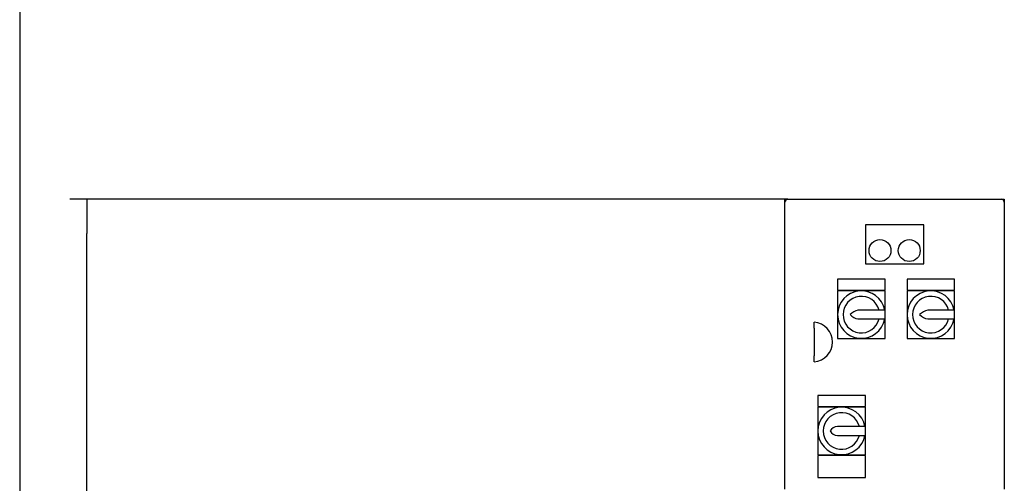
# Model space of a CAD drawing. Units: millimetres. Extents: x 133 to 5484, y 133 to 3827.
# Drawn here: x 133 to 1480, y 1347 to 1980 of the extents above; entities that cross this region are included whole.
import ezdxf

# ---------------------------------------------------------------- set-up
doc = ezdxf.new("R2010")
doc.units = ezdxf.units.MM
for name, color, linetype in [('12000', 7, 'Continuous'), ('43202', 7, 'Continuous'), ('Default', 7, 'Continuous')]:
    doc.layers.add(name, color=color, linetype=linetype)
doc.styles.add('SEACAD_seiso_ttf', font='AGENCYR.TTF')
doc.dimstyles.new('ISO', dxfattribs={"dimtxt": 46.666667, "dimasz": 46.666667, "dimexe": 23.333333, "dimexo": 0, "dimgap": 23.333333, "dimtad": 1, "dimtxsty": 'SEACAD_seiso_ttf', "dimblk1": '_SE_FILLED', "dimblk2": '_SE_FILLED', "dimsah": 1, "dimcen": 23.333333, "dimadec": 0, "dimazin": 0, "dimtfac": 1, "dimtmove": 0, "dimatfit": 3, "dimfxl": 1, "dimtolj": 1, "dimarcsym": 0})

# ---------------------------------------------------------------- blocks, each defined once
blk = doc.blocks.new('SE')
at = {"layer": '12000', "color": 7, "linetype": 'Continuous'}
for p, q in [((1179.8, 1730.6), (1179.8, 1734.6)), ((1179.8, 1734.6), (1183.8, 1734.6)), ((1475.8, 1734.6), (1479.8, 1734.6)), ((1479.8, 1734.6), (1479.8, 1730.6))]:
    blk.add_line(p, q, dxfattribs=at)
at = {"layer": '43202', "color": 7, "linetype": 'Continuous'}
for p, q in [((1179.8, 1338.6), (1179.8, 1730.6)), ((1183.8, 1734.6), (1475.8, 1734.6)), ((1479.8, 1730.6), (1479.8, 1338.6)), ((1289.8, 1699.6), (1289.8, 1646.6)), ((1369.8, 1699.6), (1289.8, 1699.6)), ((1369.8, 1646.6), (1369.8, 1699.6)), ((1289.8, 1646.6), (1369.8, 1646.6)), ((1251.8, 1625.6), (1251.8, 1610.6)), ((1316.8, 1625.6), (1251.8, 1625.6)), ((1316.8, 1610.6), (1316.8, 1625.6)), ((1346.8, 1625.6), (1346.8, 1610.6)), ((1411.8, 1625.6), (1346.8, 1625.6)), ((1411.8, 1610.6), (1411.8, 1625.6)), ((1251.8, 1610.6), (1316.8, 1610.6)), ((1251.8, 1609.6), (1251.8, 1577.1)), ((1284.3, 1609.6), (1251.8, 1609.6)), ((1316.8, 1609.6), (1284.3, 1609.6)), ((1316.8, 1583.1), (1316.8, 1609.6)), ((1346.8, 1610.6), (1411.8, 1610.6)), ((1346.8, 1609.6), (1346.8, 1577.1)), ((1379.3, 1609.6), (1346.8, 1609.6)), ((1411.8, 1609.6), (1379.3, 1609.6)), ((1411.8, 1583.1), (1411.8, 1609.6)), ((1251.8, 1577.1), (1251.8, 1544.6)), ((1316.8, 1583.1), (1279.7, 1583.1)), ((1316.8, 1571.1), (1316.8, 1583.1)), ((1346.8, 1577.1), (1346.8, 1544.6)), ((1411.8, 1583.1), (1375.4, 1583.1)), ((1411.8, 1571.1), (1411.8, 1583.1)), ((1219.8, 1558.6), (1219.8, 1566.6)), ((1279.7, 1571.1), (1316.8, 1571.1)), ((1316.8, 1544.6), (1316.8, 1571.1)), ((1375.4, 1571.1), (1411.8, 1571.1)), ((1411.8, 1544.6), (1411.8, 1571.1)), ((1219.8, 1558.6), (1219.8, 1520.7)), ((1251.8, 1544.6), (1284.3, 1544.6)), ((1284.3, 1544.6), (1316.8, 1544.6)), ((1346.8, 1544.6), (1379.3, 1544.6)), ((1379.3, 1544.6), (1411.8, 1544.6)), ((1219.8, 1512.6), (1219.8, 1520.7)), ((1224.8, 1466.6), (1224.8, 1451.6)), ((1289.8, 1466.6), (1224.8, 1466.6)), ((1289.8, 1451.6), (1289.8, 1466.6)), ((1224.8, 1451.6), (1289.8, 1451.6)), ((1224.8, 1450.6), (1224.8, 1418.1)), ((1257.3, 1450.6), (1224.8, 1450.6)), ((1289.8, 1450.6), (1257.3, 1450.6)), ((1289.8, 1424.1), (1289.8, 1450.6)), ((1224.8, 1418.1), (1224.8, 1385.6)), ((1289.8, 1424.1), (1251.5, 1424.1)), ((1289.8, 1412.1), (1289.8, 1424.1)), ((1251.5, 1412.1), (1289.8, 1412.1)), ((1289.8, 1385.6), (1289.8, 1412.1)), ((1224.8, 1385.6), (1257.3, 1385.6)), ((1224.8, 1384.6), (1224.8, 1354.6)), ((1289.8, 1384.6), (1224.8, 1384.6)), ((1257.3, 1385.6), (1289.8, 1385.6)), ((1289.8, 1354.6), (1289.8, 1384.6)), ((1224.8, 1354.6), (1289.8, 1354.6))]:
    blk.add_line(p, q, dxfattribs=at)
for centre in [(1309.8, 1664.6), (1349.8, 1664.6)]:
    blk.add_circle(centre, 15, dxfattribs=at)
for centre, radius, start, end in [((1183.8, 1730.6), 4, 90, 180), ((1475.8, 1730.6), 4, 0, 90), ((1284.3, 1577.1), 32.5, 10.6387, 349.3613), ((1379.3, 1577.1), 32.5, 10.6387, 349.3613), ((1284.3, 1577.1), 25, 13.8865, 346.1135), ((1379.3, 1577.1), 25, 13.8865, 346.1135), ((1283.2, 1563.9), 19.5, 100.1448, 137.4326), ((1283.2, 1590.3), 19.5, 222.5674, 259.8552), ((1379.1, 1561.7), 21.7, 99.7021, 134.8238), ((1379.1, 1592.5), 21.7, 225.1762, 260.2979), ((1217.7, 1539.6), 27.1, 274.4052, 85.5948), ((1257.3, 1418.1), 32.5, 10.6387, 349.3613), ((1257.3, 1418.1), 25, 13.8865, 346.1135), ((1251.5, 1413.2), 10.9, 90, 153.2252), ((1251.5, 1423), 10.9, 206.7748, 270)]:
    blk.add_arc(centre, radius, start, end, dxfattribs=at)
blk = doc.blocks.new('_SE_FILLED')
at = {"color": 0}
blk.add_line((0, 0), (-1, 0), dxfattribs=at)
blk.add_solid([(0, 0), (-1, -0.1665), (-1, 0.1665), (0, 0)], dxfattribs=at)
blk = doc.blocks.new('DMBLK406')
at = {"layer": 'Default', "color": 0, "linetype": 'Continuous', "lineweight": -2, "transparency": 16777216}
for p, q in [((1183.8, 1734.6), (201.8, 1734.6)), ((225.1, 431.3), (225.1, 1688)), ((403.2, 384.6), (201.8, 384.6))]:
    blk.add_line(p, q, dxfattribs=at)
at = {"layer": 'Defpoints', "color": 0, "linetype": 'Continuous', "transparency": 16777216}
for p in [(225.1, 1734.6), (1183.8, 1734.6), (403.2, 384.6)]:
    blk.add_point(p, dxfattribs=at)
at = {"layer": 'Default', "color": 0, "linetype": 'Continuous', "lineweight": -2, "transparency": 16777216, "xscale": 46.66666666666667, "yscale": 46.66666666666667, "zscale": 46.66666666666667}
for p, rotation in [((225.1, 1734.6), 90), ((225.1, 384.6), 270)]:
    blk.add_blockref('_SE_FILLED', p, dxfattribs=dict(at, rotation=rotation))
at = {"layer": 'Default', "color": 0, "linetype": 'Continuous', "transparency": 16777216, "insert": (178.4, 1059.6), "char_height": 46.667, "attachment_point": 5, "rotation": 90, "style": 'SEACAD_seiso_ttf'}
blk.add_mtext('\\A1;\\A1;1350', dxfattribs=at)

msp = doc.modelspace()

# ---------------------------------------------------------------- linework, layer by layer
at = {"layer": 'Default', "color": 7, "linetype": 'Continuous'}
msp.add_line((133.333, 3826.667), (133.333, 133.333), dxfattribs=at)

# ---------------------------------------------------------------- block references
at = {"layer": 'Default'}
msp.add_blockref('SE', (0, 0), dxfattribs=at)

# ---------------------------------------------------------------- dimensions: what is measured, and where the dimension line sits
at = {"layer": 'Default', "color": 7, "linetype": 'Continuous'}
dim = msp.add_linear_dim(base=(225.102, 1734.62), p1=(403.198, 384.62), p2=(1183.799, 1734.62), angle=90, text='\\A1;<>', dimstyle='ISO', override={"dimdec": 0, "dimtdec": 0}, dxfattribs=at)
dim.commit()
dim.dimension.update_dxf_attribs({"geometry": 'DMBLK406', "text_midpoint": (225.102, 1059.62), "dimtype": 160})

doc.saveas('drawing.dxf')
